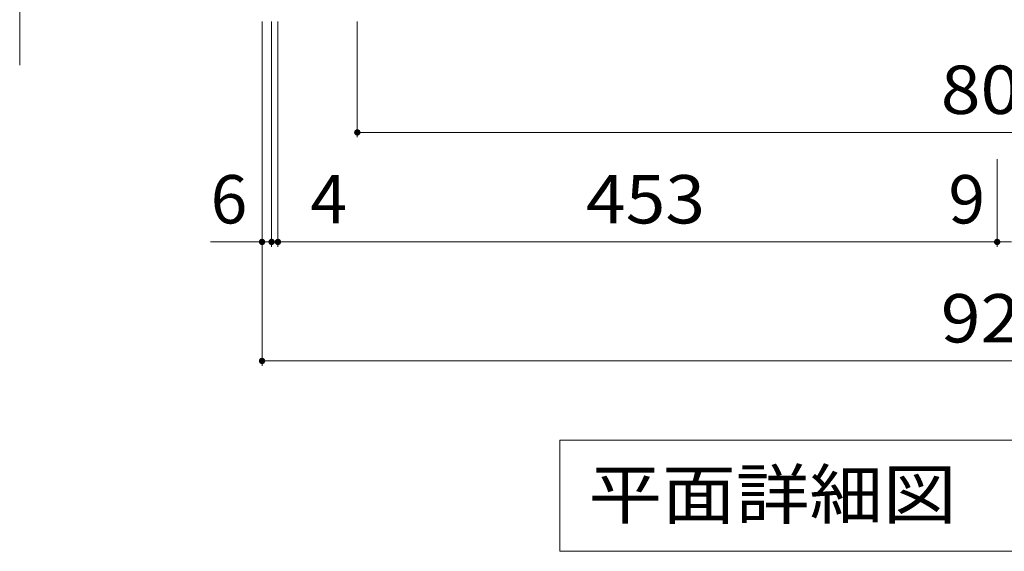
# Model space of a CAD drawing. Units: millimetres. Extents: x -2143 to 2446, y -1946 to 1791.
# Drawn here: x -2025 to -1405, y 289 to 624 of the extents above; entities that cross this region are included whole.
import ezdxf

# ---------------------------------------------------------------- set-up
doc = ezdxf.new("R2010")
doc.units = ezdxf.units.MM
doc.header["$LTSCALE"] = 10
doc.layers.add('C-4', color=7, linetype='Continuous')
doc.layers.add('C-5', color=7, linetype='Continuous')
doc.styles.add('ＭＳ ゴシック', font='txt', dxfattribs={"height": 1})

msp = doc.modelspace()

# ---------------------------------------------------------------- linework, layer by layer
at = {"layer": 'C-4', "color": 7, "linetype": 'Continuous', "lineweight": 9}
for p, q in [((-2025.16, 659.08), (-2025.16, 595.57)), ((-1872.51, 406.08), (-1872.51, 623.08)), ((-1866.51, 481.08), (-1866.51, 623.08)), ((-1862.51, 481.08), (-1862.51, 623.08)), ((-1812.51, 550.08), (-1812.51, 623.08)), ((-1812.51, 553.08), (-1012.51, 553.08)), ((-1409.51, 481.08), (-1409.51, 536.22)), ((-1872.51, 484.08), (-1904.9, 484.08)), ((-1866.51, 484.08), (-1872.51, 484.08)), ((-1866.51, 484.08), (-1862.51, 484.08)), ((-1862.51, 484.08), (-1409.51, 484.08)), ((-1409.51, 484.08), (-1400.51, 484.08)), ((-1872.51, 409.08), (-952.51, 409.08))]:
    msp.add_line(p, q, dxfattribs=at)
at = {"layer": 'C-4', "color": 7, "linetype": 'Continuous', "lineweight": 9, "const_width": 2}
for points in [[(-1811.51, 553.08, 0.414214), (-1812.51, 554.08, 0.414214), (-1813.51, 553.08, 0.414214), (-1812.51, 552.08, 0.414214)], [(-1871.51, 484.08, 0.414214), (-1872.51, 485.08, 0.414214), (-1873.51, 484.08, 0.414214), (-1872.51, 483.08, 0.414214)], [(-1865.51, 484.08, 0.414214), (-1866.51, 485.08, 0.414214), (-1867.51, 484.08, 0.414214), (-1866.51, 483.08, 0.414214)], [(-1861.51, 484.08, 0.414214), (-1862.51, 485.08, 0.414214), (-1863.51, 484.08, 0.414214), (-1862.51, 483.08, 0.414214)], [(-1408.51, 484.08, 0.414214), (-1409.51, 485.08, 0.414214), (-1410.51, 484.08, 0.414214), (-1409.51, 483.08, 0.414214)], [(-1871.51, 409.08, 0.414214), (-1872.51, 410.08, 0.414214), (-1873.51, 409.08, 0.414214), (-1872.51, 408.08, 0.414214)]]:
    msp.add_lwpolyline(points, format="xyb", close=True, dxfattribs=at)
at = {"layer": 'C-5', "color": 7, "linetype": 'Continuous', "lineweight": 9}
for p, q in [((-1684.86, 359.08), (-1113.86, 359.08)), ((-1684.86, 359.08), (-1684.86, 289.08)), ((-1684.86, 289.08), (-1113.86, 289.08))]:
    msp.add_line(p, q, dxfattribs=at)

# ---------------------------------------------------------------- texts
at = {"layer": 'C-4', "color": 2, "linetype": 'Continuous', "lineweight": 211, "style": 'ＭＳ ゴシック', "width": 1.083333}
for s, p in [('800', (-1445.01, 564.72)), ('453', (-1668.51, 495.72)), ('920', (-1445.01, 420.72))]:
    msp.add_text(s, height=30.48, dxfattribs=at).set_placement(p)
at = {"layer": 'C-4', "color": 2, "linetype": 'Continuous', "lineweight": 211, "style": 'ＭＳ ゴシック'}
for s, p in [('6', (-1904.9, 495.72)), ('4', (-1842.07, 495.72))]:
    msp.add_text(s, height=30.48, dxfattribs=at).set_placement(p)
at = {"layer": 'C-4', "color": 2, "linetype": 'Continuous', "lineweight": 0, "style": 'ＭＳ ゴシック'}
msp.add_text('9', height=30.48, dxfattribs=at).set_placement((-1440.22, 495.72))
at = {"layer": 'C-5', "color": 2, "linetype": 'Continuous', "lineweight": 9, "style": 'ＭＳ ゴシック', "width": 1.114583}
msp.add_text('平面詳細図\u3000Ｓ＝１：１０', height=30.48, dxfattribs=at).set_placement((-1666.86, 309.72))

doc.saveas('drawing.dxf')
